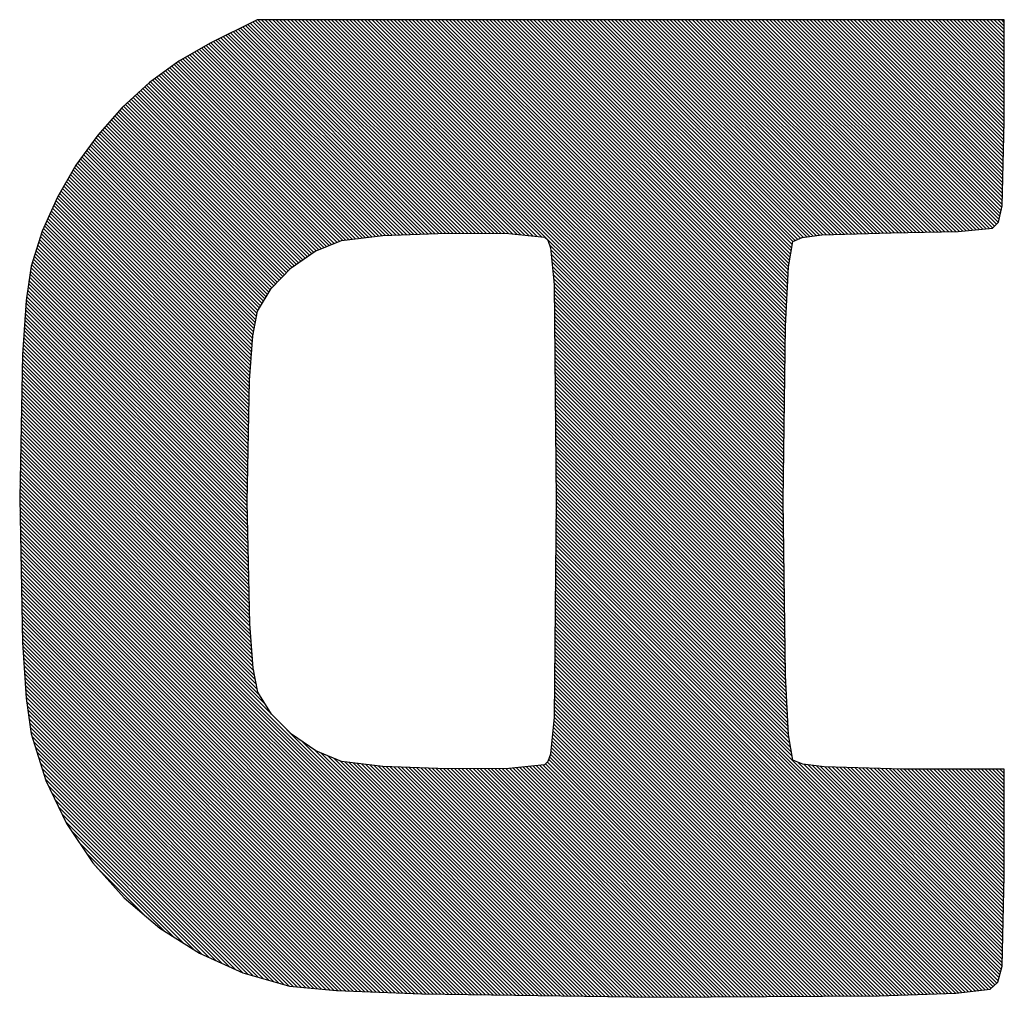
# Model space of a CAD drawing. Units: millimetres. Extents: x 0 to 420, y 0 to 297.
# Drawn here: x 386 to 388, y 166 to 168 of the extents above; entities that cross this region are included whole.
import ezdxf

# ---------------------------------------------------------------- set-up
doc = ezdxf.new("R2010")
doc.units = ezdxf.units.MM
doc.header["$LTSCALE"] = 23.1
doc.layers.add('BG_SILKSCREEN_BOTTOM', color=7, linetype='CONTINUOUS')

msp = doc.modelspace()

# ---------------------------------------------------------------- linework, layer by layer
at = {"layer": 'BG_SILKSCREEN_BOTTOM'}
for points in [[(386.4148, 168.2161), (386.3244, 168.1712)], [(386.7976, 167.8064), (386.3968, 168.2072)], [(386.8047, 167.8064), (386.4016, 168.2095)], [(386.8118, 167.8064), (386.4062, 168.2121)], [(386.8192, 167.8062), (386.411, 168.2143)], [(387.1321, 168.2161), (386.4148, 168.2161)], [(386.8263, 167.8062), (386.4161, 168.2161)], [(386.8334, 167.8062), (386.4232, 168.2161)], [(386.8405, 167.8062), (386.4303, 168.2161)], [(386.8476, 167.8059), (386.4374, 168.2161)], [(386.8547, 167.8059), (386.4445, 168.2161)], [(386.8619, 167.8059), (386.4514, 168.2161)], [(386.869, 167.8059), (386.4585, 168.2161)], [(386.8761, 167.8059), (386.4656, 168.2161)], [(386.8832, 167.8057), (386.4727, 168.2161)], [(386.8903, 167.8057), (386.4798, 168.2161)], [(386.8974, 167.8057), (386.487, 168.2161)], [(386.9053, 167.8049), (386.4941, 168.2161)], [(386.9132, 167.8041), (386.5009, 168.2161)], [(386.921, 167.8031), (386.508, 168.2161)], [(386.9289, 167.8024), (386.5152, 168.2161)], [(386.9368, 167.8016), (386.5223, 168.2161)], [(386.9449, 167.8006), (386.5294, 168.2161)], [(386.9528, 167.7998), (386.5365, 168.2161)], [(386.9607, 167.7991), (386.5433, 168.2161)], [(387.4257, 167.3411), (386.5505, 168.2161)], [(387.4257, 167.3479), (386.5576, 168.2161)], [(387.426, 167.3551), (386.5647, 168.2161)], [(387.426, 167.3619), (386.5718, 168.2161)], [(387.426, 167.3688), (386.5789, 168.2161)], [(387.4262, 167.3759), (386.5858, 168.2161)], [(387.4262, 167.3827), (386.5929, 168.2161)], [(387.4262, 167.3899), (386.6, 168.2161)], [(387.4265, 167.397), (386.6071, 168.2161)], [(387.4265, 167.4038), (386.6142, 168.2161)], [(387.4268, 167.4107), (386.6213, 168.2161)], [(387.4268, 167.4178), (386.6282, 168.2161)], [(387.4268, 167.4247), (386.6353, 168.2161)], [(387.427, 167.4318), (386.6424, 168.2161)], [(387.427, 167.4386), (386.6495, 168.2161)], [(387.427, 167.4457), (386.6566, 168.2161)], [(387.4273, 167.4526), (386.6637, 168.2161)], [(387.4273, 167.4597), (386.6709, 168.2161)], [(387.4275, 167.4666), (386.6777, 168.2161)], [(387.4275, 167.4737), (386.6848, 168.2161)], [(387.4275, 167.4805), (386.6919, 168.2161)], [(387.4278, 167.4874), (386.699, 168.2161)], [(387.4278, 167.4945), (386.7062, 168.2161)], [(387.4278, 167.5016), (386.713, 168.2161)], [(387.428, 167.5085), (386.7201, 168.2161)], [(387.428, 167.5153), (386.7272, 168.2161)], [(387.4283, 167.5224), (386.7344, 168.2161)], [(387.4283, 167.5293), (386.7415, 168.2161)], [(387.4283, 167.5364), (386.7486, 168.2161)], [(387.4285, 167.5433), (386.7557, 168.2161)], [(387.4285, 167.5504), (386.7625, 168.2161)], [(387.4285, 167.5572), (386.7697, 168.2161)], [(387.4288, 167.5644), (386.7768, 168.2161)], [(387.4288, 167.5712), (386.7839, 168.2161)], [(387.429, 167.5783), (386.791, 168.2161)], [(387.429, 167.5852), (386.7981, 168.2161)], [(387.429, 167.5923), (386.805, 168.2161)], [(387.4293, 167.5992), (386.8121, 168.2161)], [(387.4293, 167.606), (386.8192, 168.2161)], [(387.4293, 167.6131), (386.8263, 168.2161)], [(387.4296, 167.62), (386.8334, 168.2161)], [(387.4296, 167.6271), (386.8405, 168.2161)], [(387.4298, 167.6337), (386.8474, 168.2161)], [(387.4303, 167.6406), (386.8545, 168.2161)], [(387.4306, 167.6474), (386.8616, 168.2161)], [(387.4308, 167.654), (386.8687, 168.2161)], [(387.4313, 167.6606), (386.8758, 168.2161)], [(387.4316, 167.6675), (386.8829, 168.2161)], [(387.4318, 167.6743), (386.8898, 168.2161)], [(387.4323, 167.6809), (386.8969, 168.2161)], [(387.4326, 167.6875), (386.904, 168.2161)], [(387.4329, 167.6944), (386.9111, 168.2161)], [(387.4334, 167.7013), (386.9182, 168.2161)], [(387.4336, 167.7079), (386.9254, 168.2161)], [(387.4339, 167.7147), (386.9325, 168.2161)], [(387.4344, 167.7213), (386.9393, 168.2161)], [(387.4346, 167.7282), (386.9464, 168.2161)], [(387.4349, 167.7348), (386.9536, 168.2161)], [(387.4354, 167.7414), (386.9607, 168.2161)], [(387.4364, 167.7475), (386.9678, 168.2161)], [(387.4372, 167.7536), (386.9749, 168.2161)], [(387.4382, 167.7597), (386.9817, 168.2161)], [(387.4392, 167.7658), (386.9889, 168.2161)], [(387.4402, 167.7719), (386.996, 168.2161)], [(387.4412, 167.778), (387.0031, 168.2161)], [(387.4423, 167.7841), (387.0102, 168.2161)], [(387.4433, 167.7902), (387.0173, 168.2161)], [(387.4483, 167.7922), (387.0242, 168.2161)], [(387.4534, 167.7942), (387.0313, 168.2161)], [(387.4585, 167.7963), (387.0384, 168.2161)], [(387.4638, 167.7978), (387.0455, 168.2161)], [(387.4702, 167.7988), (387.0526, 168.2161)], [(387.4763, 167.7996), (387.0597, 168.2161)], [(387.4824, 167.8003), (387.0668, 168.2161)], [(387.4887, 167.8013), (387.0737, 168.2161)], [(387.4948, 167.8021), (387.0808, 168.2161)], [(387.5012, 167.8029), (387.0879, 168.2161)], [(387.508, 167.8031), (387.095, 168.2161)], [(387.5149, 167.8034), (387.1021, 168.2161)], [(387.5218, 167.8034), (387.1093, 168.2161)], [(387.5286, 167.8036), (387.1161, 168.2161)], [(387.5355, 167.8039), (387.1232, 168.2161)], [(387.5423, 167.8041), (387.1303, 168.2161)], [(387.8497, 168.2161), (387.1321, 168.2161)], [(387.5492, 167.8044), (387.1375, 168.2161)], [(387.556, 167.8046), (387.1446, 168.2161)], [(387.5629, 167.8049), (387.1517, 168.2161)], [(387.5698, 167.8049), (387.1585, 168.2161)], [(387.5766, 167.8051), (387.1656, 168.2161)], [(387.5835, 167.8054), (387.1728, 168.2161)], [(387.5903, 167.8057), (387.1799, 168.2161)], [(387.5972, 167.8059), (387.187, 168.2161)], [(387.604, 167.8062), (387.1938, 168.2161)], [(387.6109, 167.8064), (387.201, 168.2161)], [(387.6178, 167.8064), (387.2081, 168.2161)], [(387.6246, 167.8067), (387.2152, 168.2161)], [(387.6315, 167.8069), (387.2223, 168.2161)], [(387.6383, 167.8072), (387.2294, 168.2161)], [(387.6455, 167.8072), (387.2365, 168.2161)], [(387.6523, 167.8074), (387.2434, 168.2161)], [(387.6592, 167.8074), (387.2505, 168.2161)], [(387.6663, 167.8077), (387.2576, 168.2161)], [(387.6731, 167.8077), (387.2647, 168.2161)], [(387.68, 167.8079), (387.2718, 168.2161)], [(387.6871, 167.8079), (387.2789, 168.2161)], [(387.694, 167.8082), (387.2858, 168.2161)], [(387.7008, 167.8082), (387.2929, 168.2161)], [(387.7077, 167.8085), (387.3, 168.2161)], [(387.7148, 167.8087), (387.3071, 168.2161)], [(387.7217, 167.8087), (387.3142, 168.2161)], [(387.7285, 167.809), (387.3213, 168.2161)], [(387.7356, 167.809), (387.3282, 168.2161)], [(387.7425, 167.8092), (387.3353, 168.2161)], [(387.7493, 167.8092), (387.3424, 168.2161)], [(387.7564, 167.8095), (387.3495, 168.2161)], [(387.7631, 167.8097), (387.3567, 168.2161)], [(387.7697, 167.8102), (387.3638, 168.2161)], [(387.776, 167.811), (387.3706, 168.2161)], [(387.7826, 167.8115), (387.3777, 168.2161)], [(387.789, 167.812), (387.3848, 168.2161)], [(387.7956, 167.8128), (387.392, 168.2161)], [(387.8019, 167.8133), (387.3991, 168.2161)], [(387.8085, 167.8138), (387.4062, 168.2161)], [(387.8149, 167.8145), (387.4133, 168.2161)], [(387.8215, 167.8151), (387.4202, 168.2161)], [(387.8276, 167.8158), (387.4273, 168.2161)], [(387.8311, 167.8194), (387.4344, 168.2161)], [(387.8347, 167.8232), (387.4415, 168.2161)], [(387.8382, 167.8267), (387.4486, 168.2161)], [(387.8398, 167.8321), (387.4557, 168.2161)], [(387.841, 167.8379), (387.4626, 168.2161)], [(387.8423, 167.8435), (387.4697, 168.2161)], [(387.8436, 167.8493), (387.4768, 168.2161)], [(387.8448, 167.8552), (387.4839, 168.2161)], [(387.8456, 167.8615), (387.491, 168.2161)], [(387.8459, 167.8684), (387.4981, 168.2161)], [(387.8459, 167.8753), (387.505, 168.2161)], [(387.8461, 167.8824), (387.5121, 168.2161)], [(387.8464, 167.8892), (387.5192, 168.2161)], [(387.8466, 167.8961), (387.5263, 168.2161)], [(387.8466, 167.9029), (387.5334, 168.2161)], [(387.8469, 167.9098), (387.5405, 168.2161)], [(387.8471, 167.9167), (387.5477, 168.2161)], [(387.8471, 167.9235), (387.5545, 168.2161)], [(387.8474, 167.9306), (387.5616, 168.2161)], [(387.8476, 167.9375), (387.5687, 168.2161)], [(387.8476, 167.9443), (387.5759, 168.2161)], [(387.8479, 167.9512), (387.583, 168.2161)], [(387.8481, 167.9581), (387.5901, 168.2161)], [(387.8481, 167.9649), (387.5969, 168.2161)], [(387.8484, 167.972), (387.604, 168.2161)], [(387.8487, 167.9789), (387.6112, 168.2161)], [(387.8487, 167.9857), (387.6183, 168.2161)], [(387.8489, 167.9926), (387.6254, 168.2161)], [(387.8492, 167.9995), (387.6325, 168.2161)], [(387.8494, 168.0063), (387.6394, 168.2161)], [(387.8494, 168.0132), (387.6465, 168.2161)], [(387.8497, 168.0203), (387.6536, 168.2161)], [(387.8497, 168.0271), (387.6607, 168.2161)], [(387.8497, 168.0343), (387.6678, 168.2161)], [(387.8497, 168.0414), (387.6749, 168.2161)], [(387.8497, 168.0485), (387.6818, 168.2161)], [(387.8497, 168.0556), (387.6889, 168.2161)], [(387.8497, 168.0627), (387.696, 168.2161)], [(387.8497, 168.0696), (387.7031, 168.2161)], [(387.8497, 168.0767), (387.7102, 168.2161)], [(387.8497, 168.0838), (387.7173, 168.2161)], [(387.8497, 168.0909), (387.7242, 168.2161)], [(387.8497, 168.098), (387.7313, 168.2161)], [(387.8497, 168.1051), (387.7384, 168.2161)], [(387.8497, 168.1122), (387.7455, 168.2161)], [(387.8497, 168.1191), (387.7526, 168.2161)], [(387.8497, 168.1262), (387.7598, 168.2161)], [(387.8497, 168.1333), (387.7669, 168.2161)], [(387.8497, 168.1404), (387.7737, 168.2161)], [(387.8497, 168.1475), (387.7808, 168.2161)], [(387.8497, 168.1544), (387.7879, 168.2161)], [(387.8497, 168.1615), (387.7951, 168.2161)], [(387.8497, 168.1686), (387.8022, 168.2161)], [(387.8497, 168.1757), (387.8093, 168.2161)], [(387.8497, 168.1828), (387.8161, 168.2161)], [(387.8497, 168.19), (387.8233, 168.2161)], [(387.8497, 168.1971), (387.8304, 168.2161)], [(387.8497, 168.2039), (387.8375, 168.2161)], [(387.8497, 168.211), (387.8446, 168.2161)], [(387.8497, 168.0203), (387.8497, 168.2161)], [(386.7425, 167.8051), (386.3589, 168.1884)], [(386.7493, 167.8054), (386.3638, 168.1907)], [(386.7559, 167.8057), (386.3686, 168.1933)], [(386.7628, 167.8059), (386.3732, 168.1955)], [(386.7697, 167.8062), (386.378, 168.1978)], [(386.7765, 167.8064), (386.3826, 168.2001)], [(386.7834, 167.8064), (386.3874, 168.2027)], [(386.7905, 167.8064), (386.3922, 168.2049)], [(386.3244, 168.1712), (386.2642, 168.1366)], [(386.6879, 167.8031), (386.3213, 168.1696)], [(386.6947, 167.8034), (386.3259, 168.1719)], [(386.7016, 167.8036), (386.3307, 168.1745)], [(386.7084, 167.8039), (386.3356, 168.1768)], [(386.715, 167.8041), (386.3401, 168.179)], [(386.7219, 167.8044), (386.345, 168.1813)], [(386.7288, 167.8046), (386.3495, 168.1839)], [(386.7356, 167.8049), (386.3544, 168.1861)], [(386.6414, 167.8001), (386.2901, 168.1514)], [(386.6477, 167.8008), (386.2944, 168.1541)], [(386.6541, 167.8016), (386.299, 168.1567)], [(386.6607, 167.8021), (386.3036, 168.1592)], [(386.6676, 167.8024), (386.3079, 168.1618)], [(386.6742, 167.8026), (386.3125, 168.1643)], [(386.681, 167.8029), (386.317, 168.1668)], [(386.2642, 168.1366), (386.2078, 168.0952)], [(386.5972, 167.7947), (386.2591, 168.1328)], [(386.6035, 167.7955), (386.2632, 168.1359)], [(386.6099, 167.7963), (386.2675, 168.1387)], [(386.6162, 167.797), (386.2721, 168.1412)], [(386.6223, 167.7978), (386.2764, 168.1437)], [(386.6287, 167.7985), (386.281, 168.1463)], [(386.635, 167.7993), (386.2855, 168.1488)], [(386.5629, 167.7866), (386.2345, 168.115)], [(386.568, 167.7886), (386.2385, 168.1178)], [(386.5728, 167.7907), (386.2426, 168.1209)], [(386.5784, 167.7924), (386.2469, 168.1239)], [(386.5845, 167.7932), (386.251, 168.127)], [(386.5908, 167.794), (386.2551, 168.13)], [(386.2078, 168.0952), (386.1557, 168.0477)], [(386.5281, 167.7721), (386.2063, 168.0939)], [(386.5329, 167.7742), (386.2101, 168.097)], [(386.538, 167.7762), (386.2142, 168.1)], [(386.5431, 167.7782), (386.2182, 168.1031)], [(386.5479, 167.7803), (386.2223, 168.1059)], [(386.553, 167.7825), (386.2264, 168.1089)], [(386.5578, 167.7846), (386.2304, 168.112)], [(386.5068, 167.7579), (386.1877, 168.0769)], [(386.5111, 167.7607), (386.1913, 168.0802)], [(386.5152, 167.7637), (386.1951, 168.0838)], [(386.5195, 167.7665), (386.1989, 168.0871)], [(386.5235, 167.7693), (386.2025, 168.0904)], [(386.4816, 167.7406), (386.1656, 168.0566)], [(386.4859, 167.7434), (386.1692, 168.0602)], [(386.49, 167.7462), (386.173, 168.0635)], [(386.4943, 167.7493), (386.1766, 168.0668)], [(386.4984, 167.7521), (386.1804, 168.0703)], [(386.5027, 167.7551), (386.1839, 168.0736)], [(386.1557, 168.0477), (386.1085, 167.9946)], [(386.4641, 167.7229), (386.1479, 168.0391)], [(386.4674, 167.7264), (386.1512, 168.0426)], [(386.471, 167.7302), (386.1545, 168.0464)], [(386.4745, 167.7338), (386.158, 168.05)], [(386.4778, 167.7373), (386.1618, 168.0533)], [(386.4466, 167.7051), (386.1314, 168.0203)], [(386.4501, 167.7086), (386.1347, 168.0241)], [(386.4534, 167.7122), (386.138, 168.0279)], [(386.457, 167.7157), (386.1413, 168.0315)], [(386.4605, 167.7193), (386.1446, 168.0353)], [(387.8456, 167.8585), (387.8497, 168.0203)], [(386.4321, 167.684), (386.1146, 168.0015)], [(386.4346, 167.6886), (386.1179, 168.0053)], [(386.4374, 167.6929), (386.1212, 168.0091)], [(386.44, 167.6975), (386.1245, 168.0129)], [(386.443, 167.7013), (386.1278, 168.0165)], [(386.1085, 167.9946), (386.0666, 167.937)], [(386.4189, 167.6621), (386.0991, 167.9817)], [(386.4214, 167.6665), (386.1021, 167.9857)], [(386.4242, 167.6708), (386.1049, 167.9901)], [(386.4268, 167.6754), (386.108, 167.9941)], [(386.4296, 167.6797), (386.1113, 167.9979)], [(386.4113, 167.6342), (386.0844, 167.9614)], [(386.4123, 167.64), (386.0872, 167.9654)], [(386.4136, 167.6461), (386.0902, 167.9695)], [(386.4146, 167.652), (386.0933, 167.9736)], [(386.4161, 167.6576), (386.0961, 167.9776)], [(386.4069, 167.6103), (386.0724, 167.9448)], [(386.408, 167.6164), (386.0752, 167.9489)], [(386.409, 167.6223), (386.0783, 167.953)], [(386.4102, 167.6281), (386.0813, 167.957)], [(386.0666, 167.937), (386.031, 167.8753)], [(386.4047, 167.5842), (386.0613, 167.9276)], [(386.4052, 167.5908), (386.0638, 167.9321)], [(386.4057, 167.5974), (386.0666, 167.9365)], [(386.4062, 167.604), (386.0694, 167.9408)], [(386.4024, 167.5511), (386.0483, 167.9052)], [(386.4029, 167.5578), (386.0508, 167.9098)], [(386.4034, 167.5644), (386.0534, 167.9141)], [(386.4039, 167.571), (386.0562, 167.9187)], [(386.4044, 167.5776), (386.0587, 167.9233)], [(386.4003, 167.525), (386.0379, 167.8872)], [(386.4009, 167.5313), (386.0407, 167.8918)], [(386.4014, 167.5379), (386.0432, 167.8963)], [(386.4019, 167.5445), (386.0458, 167.9007)], [(386.031, 167.8753), (386.0021, 167.8102)], [(386.3998, 167.4973), (386.0282, 167.8689)], [(386.3998, 167.5042), (386.0303, 167.8737)], [(386.4001, 167.511), (386.0328, 167.8783)], [(386.4001, 167.5179), (386.0353, 167.8829)], [(386.3991, 167.4696), (386.0193, 167.8493)], [(386.3993, 167.4765), (386.0216, 167.8542)], [(386.3996, 167.4833), (386.0239, 167.859)], [(386.3996, 167.4902), (386.0259, 167.8638)], [(387.8387, 167.8272), (387.8456, 167.8585)], [(386.3986, 167.4417), (386.0107, 167.8298)], [(386.3988, 167.4488), (386.0127, 167.8346)], [(386.3988, 167.4556), (386.015, 167.8394)], [(386.3991, 167.4625), (386.0173, 167.8445)], [(386.0021, 167.8102), (385.9805, 167.7429)], [(386.3981, 167.414), (386.0021, 167.8102)], [(386.3981, 167.4211), (386.0041, 167.8151)], [(386.3983, 167.428), (386.0064, 167.8199)], [(386.3986, 167.4348), (386.0084, 167.8247)], [(387.761, 167.8095), (387.8273, 167.8156)], [(387.8273, 167.8156), (387.8387, 167.8272)], [(386.3975, 167.3934), (385.9967, 167.7942)], [(386.3978, 167.4003), (385.9985, 167.7996)], [(386.3978, 167.4071), (386.0003, 167.8049)], [(386.5263, 167.7714), (386.5766, 167.7922)], [(386.5766, 167.7922), (386.6561, 167.8018)], [(386.6561, 167.8018), (386.7788, 167.8064)], [(386.7788, 167.8064), (386.8979, 167.8057)], [(386.8979, 167.8057), (386.9665, 167.7983)], [(386.9665, 167.7983), (386.9731, 167.7927)], [(386.9731, 167.7927), (386.9784, 167.778)], [(387.4433, 167.7902), (387.4613, 167.7975)], [(387.4613, 167.7975), (387.4989, 167.8029)], [(387.4989, 167.8029), (387.6325, 167.8069)], [(387.6325, 167.8069), (387.761, 167.8095)], [(386.397, 167.3655), (385.9899, 167.7726)], [(386.397, 167.3726), (385.9917, 167.778)], [(386.3973, 167.3794), (385.9934, 167.7833)], [(386.3975, 167.3863), (385.9952, 167.7886)], [(387.4257, 167.334), (386.9767, 167.7831)], [(386.9784, 167.778), (386.9851, 167.7076)], [(387.4255, 167.3271), (386.9787, 167.7739)], [(387.4351, 167.7414), (387.4433, 167.7902)], [(386.3965, 167.3449), (385.9848, 167.7566)], [(386.3968, 167.3518), (385.9866, 167.762)], [(386.3968, 167.3586), (385.9881, 167.7673)], [(386.4801, 167.7394), (386.5263, 167.7714)], [(387.4255, 167.32), (386.9795, 167.766)], [(387.4252, 167.3132), (386.9802, 167.7582)], [(385.9805, 167.7429), (385.9708, 167.6771)], [(386.3963, 167.3241), (385.98, 167.7401)], [(386.3963, 167.3309), (385.9812, 167.746)], [(386.3965, 167.338), (385.983, 167.7513)], [(386.4415, 167.6997), (386.4801, 167.7394)], [(387.4252, 167.306), (386.981, 167.7503)], [(387.4252, 167.2992), (386.9817, 167.7424)], [(387.425, 167.2923), (386.9825, 167.7348)], [(387.4296, 167.6276), (387.4351, 167.7414)], [(386.3955, 167.2964), (385.9764, 167.7155)], [(386.3958, 167.3032), (385.9772, 167.7216)], [(386.3958, 167.3101), (385.9782, 167.7279)], [(386.396, 167.3172), (385.979, 167.734)], [(387.4252, 167.285), (386.9833, 167.7269)], [(387.4252, 167.2778), (386.984, 167.719)], [(386.3958, 167.2748), (385.9736, 167.6969)], [(386.3955, 167.2822), (385.9746, 167.7033)], [(386.3955, 167.2893), (385.9754, 167.7094)], [(386.4153, 167.6563), (386.4415, 167.6997)], [(387.4252, 167.2707), (386.9848, 167.7112)], [(386.9851, 167.7076), (386.9889, 167.2918)], [(387.4255, 167.2636), (386.9851, 167.7038)], [(387.4255, 167.2563), (386.9853, 167.6967)], [(386.3963, 167.2532), (385.9711, 167.6784)], [(386.396, 167.2606), (385.9718, 167.6848)], [(386.396, 167.2677), (385.9729, 167.6908)], [(387.4257, 167.2491), (386.9853, 167.6896)], [(387.4257, 167.242), (386.9853, 167.6825)], [(385.9708, 167.6771), (385.964, 167.5722)], [(386.3965, 167.2387), (385.9701, 167.6654)], [(386.3963, 167.2461), (385.9703, 167.6721)], [(387.4257, 167.2349), (386.9853, 167.6754)], [(387.426, 167.2278), (386.9856, 167.6682)], [(387.426, 167.2204), (386.9856, 167.6609)], [(386.397, 167.2171), (385.9688, 167.6454)], [(386.3968, 167.2243), (385.9691, 167.652)], [(386.3968, 167.2316), (385.9696, 167.6586)], [(386.4067, 167.6088), (386.4153, 167.6563)], [(387.426, 167.2133), (386.9856, 167.6538)], [(387.4262, 167.2062), (386.9856, 167.6467)], [(386.3975, 167.1953), (385.9675, 167.6256)], [(386.3973, 167.2027), (385.9678, 167.6322)], [(386.3973, 167.2098), (385.9683, 167.6388)], [(387.4262, 167.1991), (386.9858, 167.6395)], [(387.4265, 167.1917), (386.9858, 167.6324)], [(387.4265, 167.1846), (386.9858, 167.6253)], [(387.425, 167.2918), (387.4296, 167.6276)], [(386.3981, 167.1737), (385.966, 167.6055)], [(386.3978, 167.1808), (385.9665, 167.6124)], [(386.3978, 167.1882), (385.967, 167.619)], [(386.4003, 167.5235), (386.4067, 167.6088)], [(387.4265, 167.1775), (386.9858, 167.6182)], [(387.4268, 167.1704), (386.9861, 167.6111)], [(387.4268, 167.1633), (386.9861, 167.604)], [(386.3986, 167.1519), (385.9647, 167.5857)], [(386.3983, 167.1592), (385.9652, 167.5923)], [(386.3983, 167.1663), (385.9657, 167.5989)], [(387.4268, 167.1559), (386.9861, 167.5969)], [(387.427, 167.1488), (386.9861, 167.5895)], [(385.964, 167.5722), (385.9586, 167.2969)], [(386.3991, 167.1303), (385.9637, 167.5656)], [(386.3988, 167.1374), (385.964, 167.5725)], [(386.3988, 167.1447), (385.9645, 167.5791)], [(387.427, 167.1417), (386.9863, 167.5824)], [(387.4273, 167.1346), (386.9863, 167.5753)], [(387.4273, 167.1272), (386.9863, 167.5682)], [(386.3993, 167.1158), (385.9635, 167.5517)], [(386.3991, 167.1232), (385.9637, 167.5585)], [(387.4273, 167.1201), (386.9863, 167.5611)], [(387.4275, 167.113), (386.9866, 167.5539)], [(387.4275, 167.1059), (386.9866, 167.5468)], [(386.3996, 167.1013), (385.9632, 167.5377)], [(386.3998, 167.0942), (385.9632, 167.5308)], [(386.3996, 167.1084), (385.9635, 167.5445)], [(387.4278, 167.0988), (386.9866, 167.5397)], [(387.4278, 167.0914), (386.9866, 167.5326)], [(386.4003, 167.0724), (385.9627, 167.51)], [(386.4001, 167.0868), (385.963, 167.524)], [(386.4001, 167.0797), (385.963, 167.5169)], [(386.3955, 167.2895), (386.4003, 167.5235)], [(387.4278, 167.0843), (386.9868, 167.5255)], [(387.428, 167.0772), (386.9868, 167.5184)], [(387.428, 167.0701), (386.9868, 167.5113)], [(386.4011, 167.0505), (385.9622, 167.4892)], [(386.4006, 167.0652), (385.9624, 167.5031)], [(386.4006, 167.0579), (385.9624, 167.496)], [(387.428, 167.0627), (386.9868, 167.5039)], [(387.4283, 167.0556), (386.9871, 167.4968)], [(387.4283, 167.0485), (386.9871, 167.4897)], [(386.4024, 167.035), (385.9619, 167.4752)], [(386.4016, 167.0426), (385.9622, 167.4823)], [(387.4285, 167.0414), (386.9871, 167.4826)], [(387.4285, 167.0343), (386.9871, 167.4755)], [(386.4034, 167.0198), (385.9617, 167.4615)], [(386.4039, 167.0122), (385.9617, 167.4546)], [(386.4029, 167.0274), (385.9619, 167.4683)], [(387.4285, 167.0269), (386.9873, 167.4683)], [(387.4288, 167.0198), (386.9873, 167.4612)], [(387.4288, 167.0127), (386.9873, 167.4541)], [(386.4057, 166.989), (385.9612, 167.4338)], [(386.4047, 167.0045), (385.9614, 167.4475)], [(386.4052, 166.9969), (385.9614, 167.4407)], [(387.429, 167.0056), (386.9876, 167.447)], [(387.429, 166.9982), (386.9876, 167.4399)], [(387.429, 166.9911), (386.9876, 167.4325)], [(386.4069, 166.9738), (385.9609, 167.4198)], [(386.4082, 166.9657), (385.9609, 167.413)], [(386.4064, 166.9814), (385.9612, 167.4267)], [(387.4293, 166.984), (386.9876, 167.4254)], [(387.4293, 166.9769), (386.9878, 167.4183)], [(386.4115, 166.9482), (385.9604, 167.399)], [(386.4097, 166.9568), (385.9607, 167.4061)], [(387.4293, 166.9697), (386.9878, 167.4112)], [(387.4296, 166.9624), (386.9878, 167.4041)], [(387.4296, 166.9553), (386.9878, 167.397)], [(386.4148, 166.9306), (385.9602, 167.3853)], [(386.4194, 166.9189), (385.9602, 167.3782)], [(386.4133, 166.9393), (385.9604, 167.3921)], [(387.4301, 166.9479), (386.9881, 167.3899)], [(387.4303, 166.9403), (386.9881, 167.3827)], [(387.4308, 166.9329), (386.9881, 167.3756)], [(386.9757, 166.3416), (385.9597, 167.3573)], [(386.4311, 166.9001), (385.9599, 167.3713)], [(386.9828, 166.3416), (385.9599, 167.3645)], [(387.4311, 166.9255), (386.9881, 167.3685)], [(387.4316, 166.9179), (386.9884, 167.3614)], [(386.9612, 166.3419), (385.9594, 167.3436)], [(386.9683, 166.3416), (385.9597, 167.3505)], [(387.4318, 166.9106), (386.9884, 167.354)], [(387.4323, 166.9032), (386.9884, 167.3469)], [(387.4326, 166.8956), (386.9884, 167.3398)], [(386.947, 166.3421), (385.9591, 167.3297)], [(386.9396, 166.3421), (385.9591, 167.3228)], [(386.9541, 166.3419), (385.9594, 167.3365)], [(387.4331, 166.8882), (386.9886, 167.3327)], [(387.4334, 166.8808), (386.9886, 167.3256)], [(387.4336, 166.8735), (386.9886, 167.3185)], [(386.9182, 166.3424), (385.9586, 167.302)], [(386.9325, 166.3424), (385.9589, 167.3159)], [(386.9254, 166.3424), (385.9589, 167.3088)], [(387.4341, 166.8659), (386.9886, 167.3114)], [(387.4344, 166.8585), (386.9889, 167.3043)], [(385.9586, 167.2969), (385.9642, 167.02)], [(386.9109, 166.3426), (385.9586, 167.2949)], [(386.9038, 166.3426), (385.9586, 167.2878)], [(386.8967, 166.3429), (385.9589, 167.2806)], [(386.4006, 167.0558), (386.3955, 167.2895)], [(386.9889, 167.2918), (386.9851, 166.8763)], [(387.4349, 166.8511), (386.9889, 167.2971)], [(387.4351, 166.8435), (386.9889, 167.29)], [(387.4364, 166.8354), (386.9889, 167.2829)], [(387.4296, 166.9563), (387.425, 167.2918)], [(386.8895, 166.3429), (385.9589, 167.2733)], [(386.8822, 166.3429), (385.9591, 167.2662)], [(387.4379, 166.8267), (386.9886, 167.2761)], [(387.4392, 166.8184), (386.9886, 167.269)], [(387.4405, 166.81), (386.9886, 167.2618)], [(386.8751, 166.3431), (385.9594, 167.2588)], [(386.868, 166.3431), (385.9594, 167.2517)], [(386.8608, 166.3434), (385.9597, 167.2446)], [(387.8438, 166.3927), (386.9884, 167.2479)], [(387.442, 166.8016), (386.9886, 167.255)], [(386.8535, 166.3434), (385.9597, 167.2372)], [(386.8464, 166.3436), (385.9599, 167.2301)], [(387.8423, 166.3868), (386.9884, 167.241)], [(387.8408, 166.3815), (386.9884, 167.2339)], [(387.8395, 166.3759), (386.9884, 167.2268)], [(386.8393, 166.3436), (385.9599, 167.2227)], [(386.8319, 166.3436), (385.9602, 167.2156)], [(386.8248, 166.3439), (385.9604, 167.2082)], [(387.838, 166.3703), (386.9881, 167.2199)], [(387.8352, 166.3657), (386.9881, 167.2128)], [(387.8316, 166.3624), (386.9881, 167.206)], [(386.8177, 166.3439), (385.9604, 167.2011)], [(386.8106, 166.3441), (385.9607, 167.194)], [(386.8032, 166.3441), (385.9607, 167.1867)], [(387.8243, 166.3556), (386.9878, 167.1917)], [(387.8278, 166.3591), (386.9881, 167.1989)], [(386.7961, 166.3444), (385.9609, 167.1795)], [(386.789, 166.3444), (385.9609, 167.1722)], [(387.8192, 166.3535), (386.9878, 167.1849)], [(387.8128, 166.3528), (386.9878, 167.1778)], [(387.8065, 166.3523), (386.9878, 167.1709)], [(386.7819, 166.3444), (385.9612, 167.1651)], [(386.7745, 166.3446), (385.9614, 167.1577)], [(386.7674, 166.3446), (385.9614, 167.1506)], [(387.8001, 166.3515), (386.9876, 167.1638)], [(387.7938, 166.3507), (386.9876, 167.1569)], [(387.7874, 166.35), (386.9876, 167.1498)], [(386.7603, 166.3449), (385.9617, 167.1435)], [(386.7531, 166.3449), (385.9617, 167.1361)], [(387.7811, 166.3492), (386.9876, 167.1427)], [(387.7747, 166.3485), (386.9876, 167.1359)], [(386.7458, 166.3449), (385.9619, 167.129)], [(386.7387, 166.3452), (385.9619, 167.1216)], [(386.7316, 166.3452), (385.9622, 167.1145)], [(387.7684, 166.3477), (386.9873, 167.1287)], [(387.762, 166.3469), (386.9873, 167.1219)], [(387.7557, 166.3462), (386.9873, 167.1148)], [(386.7242, 166.3454), (385.9624, 167.1074)], [(386.7168, 166.3459), (385.9624, 167.1)], [(386.7095, 166.3462), (385.9627, 167.0929)], [(387.7488, 166.3459), (386.9871, 167.1079)], [(387.742, 166.3459), (386.9871, 167.1008)], [(387.7354, 166.3457), (386.9871, 167.0937)], [(386.7021, 166.3464), (385.9627, 167.0856)], [(386.6947, 166.3467), (385.963, 167.0785)], [(387.7217, 166.3452), (386.9868, 167.0797)], [(387.7148, 166.3449), (386.9868, 167.0726)], [(387.7285, 166.3454), (386.9871, 167.0868)], [(386.6874, 166.3469), (385.963, 167.0713)], [(386.68, 166.3472), (385.9632, 167.064)], [(386.6726, 166.3474), (385.9635, 167.0569)], [(386.4072, 166.971), (386.4006, 167.0558)], [(387.7079, 166.3446), (386.9868, 167.0658)], [(387.7011, 166.3444), (386.9868, 167.0586)], [(386.6653, 166.3477), (385.9635, 167.0495)], [(386.6579, 166.3482), (385.9637, 167.0424)], [(386.6505, 166.3485), (385.9637, 167.0353)], [(387.6942, 166.3441), (386.9866, 167.0518)], [(387.6874, 166.3439), (386.9866, 167.0447)], [(387.6805, 166.3436), (386.9866, 167.0378)], [(386.6432, 166.3487), (385.964, 167.0279)], [(386.6358, 166.349), (385.964, 167.0208)], [(385.9642, 167.02), (385.9711, 166.9131)], [(387.667, 166.3431), (386.9863, 167.0236)], [(387.6602, 166.3429), (386.9863, 167.0167)], [(387.6736, 166.3434), (386.9866, 167.0307)], [(386.6284, 166.3492), (385.9645, 167.0132)], [(386.6211, 166.3495), (385.965, 167.0056)], [(386.6137, 166.35), (385.9655, 166.9982)], [(387.6533, 166.3429), (386.9863, 167.0096)], [(387.6465, 166.3424), (386.9863, 167.0028)], [(386.6063, 166.3502), (385.966, 166.9906)], [(386.599, 166.3505), (385.9665, 166.983)], [(387.6396, 166.3424), (386.9861, 166.9957)], [(387.6328, 166.3421), (386.9861, 166.9885)], [(387.6259, 166.3419), (386.9861, 166.9817)], [(386.5916, 166.3507), (385.967, 166.9753)], [(386.5842, 166.351), (385.9675, 166.9677)], [(386.5769, 166.3513), (385.968, 166.9603)], [(386.4161, 166.9243), (386.4072, 166.971)], [(387.6122, 166.3413), (386.9858, 166.9677)], [(387.6053, 166.3411), (386.9858, 166.9606)], [(387.619, 166.3416), (386.9861, 166.9746)], [(386.5695, 166.3515), (385.9685, 166.9527)], [(386.5619, 166.3523), (385.9691, 166.9451)], [(387.5982, 166.3411), (386.9858, 166.9535)], [(387.5913, 166.3411), (386.9858, 166.9466)], [(387.4351, 166.8425), (387.4296, 166.9563)], [(386.554, 166.3528), (385.9696, 166.9375)], [(386.5464, 166.3535), (385.9698, 166.9301)], [(386.5385, 166.3543), (385.9703, 166.9225)], [(386.4423, 166.8824), (386.4161, 166.9243)], [(387.5842, 166.3411), (386.9856, 166.9395)], [(387.5771, 166.3411), (386.9856, 166.9327)], [(387.57, 166.3411), (386.9856, 166.9255)], [(386.5306, 166.3551), (385.9708, 166.9149)], [(385.9711, 166.9131), (385.9807, 166.8443)], [(386.5228, 166.3558), (385.9718, 166.9068)], [(387.556, 166.3408), (386.9853, 166.9116)], [(387.5489, 166.3408), (386.9853, 166.9045)], [(387.5632, 166.3408), (386.9856, 166.9184)], [(386.5152, 166.3566), (385.9731, 166.8986)], [(386.5073, 166.3573), (385.9741, 166.8905)], [(387.5421, 166.3408), (386.9853, 166.8976)], [(387.535, 166.3408), (386.9853, 166.8905)], [(386.4994, 166.3581), (385.9754, 166.8821)], [(386.4918, 166.3589), (385.9764, 166.874)], [(386.4839, 166.3596), (385.9777, 166.8656)], [(386.4809, 166.8438), (386.4423, 166.8824)], [(386.9851, 166.8763), (386.9784, 166.8057)], [(387.5139, 166.3406), (386.9845, 166.8702)], [(387.521, 166.3406), (386.9851, 166.8765)], [(387.5278, 166.3408), (386.9853, 166.8834)], [(386.4758, 166.3604), (385.979, 166.8575)], [(386.4659, 166.3634), (385.98, 166.8493)], [(387.4928, 166.3406), (386.9828, 166.8506)], [(387.4999, 166.3406), (386.9833, 166.8572)], [(387.5068, 166.3406), (386.9838, 166.8636)], [(385.9807, 166.8443), (386.0089, 166.7549)], [(386.456, 166.3662), (385.982, 166.8402)], [(386.4461, 166.369), (385.9853, 166.8298)], [(386.5273, 166.812), (386.4809, 166.8438)], [(386.9899, 166.3413), (386.5019, 166.8293)], [(387.4717, 166.3403), (386.9807, 166.8313)], [(387.4788, 166.3403), (386.9815, 166.8377)], [(387.4857, 166.3406), (386.982, 166.8443)], [(387.4433, 166.7937), (387.4351, 166.8425)], [(386.4362, 166.3718), (385.9886, 166.8194)], [(386.4263, 166.3749), (385.9919, 166.8092)], [(386.997, 166.3413), (386.524, 166.8143)], [(386.5766, 166.7917), (386.5273, 166.812)], [(387.4506, 166.3403), (386.979, 166.812)], [(387.4577, 166.3403), (386.9795, 166.8184)], [(387.4646, 166.3403), (386.9802, 166.825)], [(386.4163, 166.3777), (385.9952, 166.7988)], [(387.0044, 166.3411), (386.5378, 166.8077)], [(387.0115, 166.3411), (386.5497, 166.8029)], [(387.0186, 166.3408), (386.5619, 166.7978)], [(387.0257, 166.3408), (386.5741, 166.7927)], [(386.6561, 166.782), (386.5766, 166.7917)], [(387.0331, 166.3408), (386.583, 166.7909)], [(387.0402, 166.3406), (386.5908, 166.7899)], [(387.0473, 166.3406), (386.599, 166.7889)], [(386.9731, 166.7914), (386.9665, 166.7853)], [(387.4224, 166.3401), (386.9721, 166.7904)], [(386.9784, 166.8057), (386.9731, 166.7914)], [(387.4296, 166.3401), (386.9746, 166.7952)], [(387.4367, 166.3401), (386.9764, 166.8003)], [(387.4435, 166.3401), (386.9782, 166.8057)], [(387.4626, 166.7864), (387.4433, 166.7937)], [(387.8453, 166.3982), (387.4537, 166.7897)], [(386.4064, 166.3805), (385.9985, 166.7884)], [(386.3965, 166.3833), (386.0016, 166.778)], [(387.0546, 166.3403), (386.6071, 166.7879)], [(387.0618, 166.3403), (386.615, 166.7869)], [(387.0689, 166.3401), (386.6231, 166.7861)], [(387.076, 166.3401), (386.6312, 166.7851)], [(387.0833, 166.3401), (386.6391, 166.7841)], [(387.0905, 166.3398), (386.6472, 166.7831)], [(387.0976, 166.3398), (386.6551, 166.7823)], [(386.7788, 166.7775), (386.6561, 166.782)], [(387.1047, 166.3396), (386.6627, 166.7818)], [(387.1121, 166.3396), (386.6701, 166.7815)], [(387.1192, 166.3396), (386.6775, 166.7813)], [(387.1263, 166.3393), (386.6848, 166.781)], [(387.1334, 166.3393), (386.6919, 166.7808)], [(387.1408, 166.3391), (386.6993, 166.7805)], [(387.1479, 166.3391), (386.7067, 166.78)], [(387.155, 166.3388), (386.714, 166.7798)], [(387.1621, 166.3388), (386.7214, 166.7795)], [(387.1695, 166.3388), (386.7288, 166.7792)], [(387.1766, 166.3386), (386.7361, 166.779)], [(387.1837, 166.3386), (386.7435, 166.7787)], [(387.1905, 166.3388), (386.7509, 166.7785)], [(387.1976, 166.3388), (386.7582, 166.7782)], [(387.2048, 166.3388), (386.7656, 166.7777)], [(387.2116, 166.3388), (386.773, 166.7775)], [(386.8979, 166.7782), (386.7788, 166.7775)], [(387.2187, 166.3388), (386.7803, 166.7775)], [(387.2258, 166.3388), (386.7872, 166.7775)], [(387.2327, 166.3388), (386.7943, 166.7775)], [(387.2398, 166.3391), (386.8012, 166.7775)], [(387.2469, 166.3391), (386.8083, 166.7775)], [(387.2538, 166.3391), (386.8154, 166.7777)], [(387.2609, 166.3391), (386.8222, 166.7777)], [(387.268, 166.3391), (386.8293, 166.7777)], [(387.2749, 166.3393), (386.8365, 166.7777)], [(387.282, 166.3393), (386.8433, 166.7777)], [(387.2891, 166.3393), (386.8504, 166.778)], [(387.2959, 166.3393), (386.8575, 166.778)], [(387.3031, 166.3393), (386.8644, 166.778)], [(387.3102, 166.3393), (386.8715, 166.778)], [(387.317, 166.3393), (386.8784, 166.7782)], [(387.3241, 166.3396), (386.8855, 166.7782)], [(387.3313, 166.3396), (386.8926, 166.7782)], [(386.9665, 166.7853), (386.8979, 166.7782)], [(387.3381, 166.3396), (386.8995, 166.7785)], [(387.3452, 166.3396), (386.9058, 166.779)], [(387.3523, 166.3396), (386.9122, 166.7798)], [(387.3592, 166.3398), (386.9185, 166.7805)], [(387.3663, 166.3398), (386.9251, 166.781)], [(387.3734, 166.3398), (386.9315, 166.7818)], [(387.3803, 166.3398), (386.9378, 166.7823)], [(387.3874, 166.3398), (386.9442, 166.7831)], [(387.3945, 166.3398), (386.9505, 166.7838)], [(387.4014, 166.3401), (386.9569, 166.7843)], [(387.4085, 166.3401), (386.9635, 166.7851)], [(387.4156, 166.3401), (386.9685, 166.7871)], [(387.5037, 166.781), (387.4626, 166.7864)], [(387.8456, 166.4048), (387.4646, 166.7861)], [(387.8456, 166.412), (387.4727, 166.7851)], [(387.8459, 166.4188), (387.4806, 166.7841)], [(387.8461, 166.4257), (387.4887, 166.7828)], [(387.8461, 166.4325), (387.4969, 166.7818)], [(387.6548, 166.777), (387.5037, 166.781)], [(387.8464, 166.4394), (387.505, 166.781)], [(387.8466, 166.4465), (387.5121, 166.7808)], [(387.8466, 166.4534), (387.5195, 166.7805)], [(387.8469, 166.4602), (387.5266, 166.7805)], [(387.8471, 166.4671), (387.5339, 166.7803)], [(387.8471, 166.4739), (387.5413, 166.78)], [(387.8474, 166.481), (387.5484, 166.7798)], [(387.8476, 166.4879), (387.5558, 166.7795)], [(387.8476, 166.4948), (387.5632, 166.7795)], [(387.8479, 166.5016), (387.5703, 166.7792)], [(387.8481, 166.5085), (387.5776, 166.779)], [(387.8481, 166.5153), (387.585, 166.7787)], [(387.8484, 166.5224), (387.5921, 166.7787)], [(387.8487, 166.5293), (387.5995, 166.7785)], [(387.8487, 166.5362), (387.6066, 166.7782)], [(387.8489, 166.543), (387.614, 166.778)], [(387.8492, 166.5499), (387.6213, 166.7777)], [(387.8492, 166.5567), (387.6284, 166.7777)], [(387.8494, 166.5639), (387.6358, 166.7775)], [(387.8497, 166.5707), (387.6432, 166.7772)], [(387.8497, 166.5776), (387.6503, 166.777)], [(387.8497, 166.777), (387.6548, 166.777)], [(387.8497, 166.5847), (387.6574, 166.777)], [(387.8497, 166.5918), (387.6645, 166.777)], [(387.8497, 166.5989), (387.6716, 166.777)], [(387.8497, 166.606), (387.6787, 166.777)], [(387.8497, 166.6131), (387.6858, 166.777)], [(387.8497, 166.6202), (387.6929, 166.777)], [(387.8497, 166.6271), (387.7001, 166.777)], [(387.8497, 166.6342), (387.7069, 166.777)], [(387.8497, 166.6413), (387.714, 166.777)], [(387.8497, 166.6484), (387.7211, 166.777)], [(387.8497, 166.6555), (387.7283, 166.777)], [(387.8497, 166.6624), (387.7354, 166.777)], [(387.8497, 166.6695), (387.7425, 166.777)], [(387.8497, 166.6766), (387.7493, 166.777)], [(387.8497, 166.6837), (387.7564, 166.777)], [(387.8497, 166.6909), (387.7636, 166.777)], [(387.8497, 166.698), (387.7707, 166.777)], [(387.8497, 166.7051), (387.7778, 166.777)], [(387.8497, 166.7119), (387.7849, 166.777)], [(387.8497, 166.719), (387.7918, 166.777)], [(387.8497, 166.7262), (387.7989, 166.777)], [(387.8497, 166.7333), (387.806, 166.777)], [(387.8497, 166.7404), (387.8131, 166.777)], [(387.8497, 166.7475), (387.8202, 166.777)], [(387.8497, 166.7544), (387.8273, 166.777)], [(387.8497, 166.7615), (387.8342, 166.777)], [(387.8497, 166.7686), (387.8413, 166.777)], [(387.8497, 166.7757), (387.8484, 166.777)], [(387.8497, 166.5727), (387.8497, 166.777)], [(386.3864, 166.3863), (386.0049, 166.7678)], [(386.3734, 166.3921), (386.0082, 166.7574)], [(386.0089, 166.7549), (386.0488, 166.6721)], [(386.3607, 166.3977), (386.014, 166.7444)], [(386.3478, 166.4036), (386.0206, 166.731)], [(386.3351, 166.4094), (386.0272, 166.7173)], [(386.3224, 166.415), (386.0336, 166.7036)], [(386.3094, 166.4208), (386.0402, 166.6901)], [(386.2932, 166.4302), (386.0468, 166.6764)], [(386.0488, 166.6721), (386.0991, 166.5966)], [(386.2739, 166.4422), (386.0585, 166.6576)], [(386.2548, 166.4541), (386.0724, 166.6365)], [(386.2358, 166.4663), (386.0867, 166.6154)], [(386.0991, 166.5966), (386.159, 166.5296)], [(386.2012, 166.4937), (386.1062, 166.5887)], [(387.8453, 166.3982), (387.8497, 166.5727)], [(386.159, 166.5296), (386.2276, 166.4714)], [(386.2276, 166.4714), (386.3041, 166.4231)], [(386.3041, 166.4231), (386.3874, 166.3858)], [(387.8372, 166.3675), (387.8453, 166.3982)], [(386.3874, 166.3858), (386.4771, 166.3601)], [(386.4771, 166.3601), (386.567, 166.3518)], [(387.7564, 166.3464), (387.8222, 166.354)], [(387.8222, 166.354), (387.8372, 166.3675)], [(386.567, 166.3518), (386.7308, 166.3452)], [(386.7308, 166.3452), (387.1771, 166.3386)], [(387.1771, 166.3386), (387.6096, 166.3413)], [(387.6096, 166.3413), (387.7564, 166.3464)]]:
    msp.add_lwpolyline(points, dxfattribs=at)

doc.saveas('drawing.dxf')
